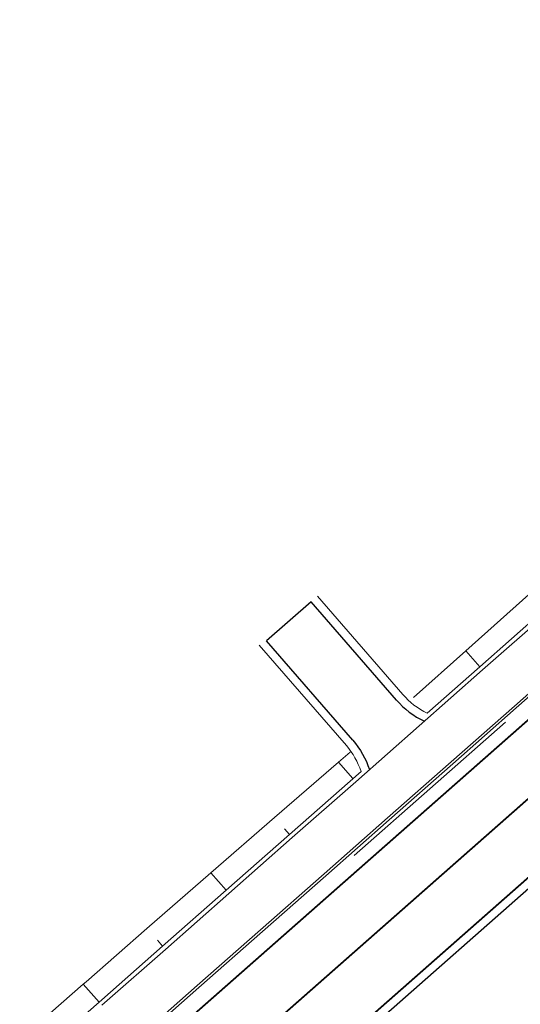
# Model space of a CAD drawing. Units: metres. Extents: x 545733 to 548128, y 6577214 to 6579050.
# Drawn here: x 546320 to 546349, y 6578149 to 6578207 of the extents above; entities that cross this region are included whole.
import ezdxf

# ---------------------------------------------------------------- set-up
doc = ezdxf.new("R2010")
doc.units = ezdxf.units.M
doc.header["$MEASUREMENT"] = 0
doc.linetypes.add('MA_Polluvalja_roheala_02_11_2020_TP_asendiplaan$0$922linn', pattern=[4, 3, -1])
doc.linetypes.add('MA_Polluvalja_roheala_02_11_2020_TP_asendiplaan$0$923b', pattern=[2, 1, -1])
for name, color, linetype, lineweight in [('MA_Polluvalja_roheala_02_11_2020_TP_asendiplaan$0$STR-EXIST-EMBANKM EDGE', 251, 'Continuous', 0), ('MA_Polluvalja_roheala_02_11_2020_TP_asendiplaan$0$STR-EXIST-KERB', 251, 'Continuous', 0), ('MA_Polluvalja_roheala_02_11_2020_TP_asendiplaan$0$STR-EXIST-ROAD EDGE', 251, 'Continuous', 0), ('MA_Polluvalja_roheala_02_11_2020_TP_asendiplaan$0$STR-EXIST-ROAD EDGE PEDESTR', 251, 'Continuous', 0), ('MA_Polluvalja_roheala_02_11_2020_TP_asendiplaan$0$STR-EXIST-ROAD MARKING PROJECT', 251, 'Continuous', 30), ('MA_Polluvalja_roheala_02_11_2020_TP_asendiplaan$0$STR-EXIST-SLOPE', 251, 'Continuous', 13), ('MA_Polluvalja_roheala_02_11_2020_TP_asendiplaan$0$VÄLIMINE', 251, 'Continuous', 0)]:
    doc.layers.add(name, color=color, linetype=linetype, lineweight=lineweight)

msp = doc.modelspace()

# ---------------------------------------------------------------- linework, layer by layer
at = {"layer": 'MA_Polluvalja_roheala_02_11_2020_TP_asendiplaan$0$STR-EXIST-EMBANKM EDGE', "linetype": 'Continuous', "lineweight": 13}
for p, q in [((546342.247, 6578167.308), (546337.211, 6578173.11)), ((546338.913, 6578164.284), (546333.76, 6578170.22))]:
    msp.add_line(p, q, dxfattribs=at)
at = {"layer": 'MA_Polluvalja_roheala_02_11_2020_TP_asendiplaan$0$STR-EXIST-EMBANKM EDGE', "linetype": 'Continuous', "lineweight": 13, "flags": 128}
for points in [[(546391.832, 6578208.603), (546388.08, 6578205.298), (546384.328, 6578201.994), (546380.576, 6578198.689), (546376.823, 6578195.384), (546373.071, 6578192.08), (546369.319, 6578188.775), (546365.567, 6578185.47), (546361.814, 6578182.166), (546358.062, 6578178.861), (546354.31, 6578175.556), (546354.152, 6578175.418), (546350.558, 6578172.252), (546346.806, 6578168.947), (546343.691, 6578166.204)], [(546339.782, 6578162.761), (546335.549, 6578159.033), (546331.797, 6578155.729), (546328.044, 6578152.424), (546324.45, 6578149.258), (546324.292, 6578149.119), (546320.54, 6578145.815)]]:
    msp.add_lwpolyline(points, dxfattribs=at)
at = {"layer": 'MA_Polluvalja_roheala_02_11_2020_TP_asendiplaan$0$STR-EXIST-EMBANKM EDGE', "linetype": 'Continuous', "lineweight": 13}
msp.add_arc((546345.646, 6578170.257), 4.5, 220.95737, 244.2562, dxfattribs=at)
at = {"layer": 'MA_Polluvalja_roheala_02_11_2020_TP_asendiplaan$0$STR-EXIST-EMBANKM EDGE', "linetype": 'Continuous', "lineweight": 13, "extrusion": (0, 0, -1)}
msp.add_arc((-546335.514, 6578161.335), 4.5, 139.04263, 161.51457, dxfattribs=at)
at = {"layer": 'MA_Polluvalja_roheala_02_11_2020_TP_asendiplaan$0$STR-EXIST-KERB'}
msp.add_line((546348.331, 6578165.67), (546339.376, 6578157.783), dxfattribs=at)
msp.add_line((546348.331, 6578165.67), (546339.376, 6578157.783), dxfattribs=at)
at = {"layer": 'MA_Polluvalja_roheala_02_11_2020_TP_asendiplaan$0$STR-EXIST-KERB', "flags": 128}
for points in [[(546352.607, 6578169.925), (546348.854, 6578166.621), (546345.102, 6578163.316), (546341.35, 6578160.011), (546337.598, 6578156.707), (546333.845, 6578153.402), (546330.093, 6578150.098), (546326.499, 6578146.932)], [(546352.607, 6578169.925), (546348.854, 6578166.621), (546345.102, 6578163.316), (546341.35, 6578160.011), (546337.598, 6578156.707), (546333.845, 6578153.402), (546330.093, 6578150.098), (546326.499, 6578146.932)], [(546352.706, 6578169.813), (546348.954, 6578166.508), (546345.201, 6578163.204), (546341.449, 6578159.899), (546337.697, 6578156.594), (546333.945, 6578153.29), (546330.192, 6578149.985), (546326.598, 6578146.819)], [(546352.706, 6578169.813), (546348.954, 6578166.508), (546345.201, 6578163.204), (546341.449, 6578159.899), (546337.697, 6578156.594), (546333.945, 6578153.29), (546330.192, 6578149.985), (546326.598, 6578146.819)]]:
    msp.add_lwpolyline(points, dxfattribs=at)
at = {"layer": 'MA_Polluvalja_roheala_02_11_2020_TP_asendiplaan$0$STR-EXIST-ROAD EDGE', "linetype": 'Continuous', "lineweight": 30}
for p, q in [((546632.087, 6578404.541), (546323.7, 6578132.941)), ((546336.833, 6578172.782), (546334.19, 6578170.488)), ((546341.87, 6578166.98), (546336.833, 6578172.782)), ((546339.29, 6578164.612), (546334.19, 6578170.488))]:
    msp.add_line(p, q, dxfattribs=at)
msp.add_arc((546345.646, 6578170.257), 5, 220.95737, 244.94899, dxfattribs=at)
at = {"layer": 'MA_Polluvalja_roheala_02_11_2020_TP_asendiplaan$0$STR-EXIST-ROAD EDGE', "linetype": 'Continuous', "lineweight": 30, "extrusion": (0, 0, -1)}
msp.add_arc((-546335.514, 6578161.335), 5, 139.04263, 162.20736, dxfattribs=at)
at = {"layer": 'MA_Polluvalja_roheala_02_11_2020_TP_asendiplaan$0$STR-EXIST-ROAD EDGE PEDESTR', "linetype": 'Continuous', "lineweight": 13, "flags": 128}
msp.add_lwpolyline([(546350.723, 6578172.064), (546346.971, 6578168.76), (546343.218, 6578165.455), (546339.466, 6578162.15), (546335.714, 6578158.846), (546331.962, 6578155.541), (546328.21, 6578152.236), (546324.615, 6578149.07), (546324.457, 6578148.932)], dxfattribs=at)
at = {"layer": 'MA_Polluvalja_roheala_02_11_2020_TP_asendiplaan$0$STR-EXIST-ROAD MARKING PROJECT', "linetype": 'MA_Polluvalja_roheala_02_11_2020_TP_asendiplaan$0$923b', "lineweight": 0, "const_width": 0.1, "flags": 128}
for points in [[(546492.267, 6578291.394), (546327.123, 6578145.949)], [(546496.894, 6578286.141), (546331.644, 6578140.604)]]:
    msp.add_lwpolyline(points, dxfattribs=at)
at = {"layer": 'MA_Polluvalja_roheala_02_11_2020_TP_asendiplaan$0$STR-EXIST-ROAD MARKING PROJECT', "linetype": 'MA_Polluvalja_roheala_02_11_2020_TP_asendiplaan$0$922linn', "lineweight": 0, "const_width": 0.1, "flags": 128}
msp.add_lwpolyline([(546366.937, 6578176.35), (546329.414, 6578143.303)], dxfattribs=at)
at = {"layer": 'MA_Polluvalja_roheala_02_11_2020_TP_asendiplaan$0$STR-EXIST-SLOPE', "lineweight": 13}
for p, q in [((546346.806, 6578168.947), (546345.973, 6578169.892)), ((546339.301, 6578162.338), (546338.449, 6578163.305)), ((546335.549, 6578159.033), (546335.255, 6578159.366)), ((546331.797, 6578155.729), (546330.893, 6578156.754)), ((546328.044, 6578152.424), (546327.737, 6578152.773)), ((546324.292, 6578149.119), (546323.357, 6578150.181))]:
    msp.add_line(p, q, dxfattribs=at)
at = {"layer": 'MA_Polluvalja_roheala_02_11_2020_TP_asendiplaan$0$VÄLIMINE', "lineweight": 13, "flags": 128}
for points in [[(546387.638, 6578205.8), (546383.489, 6578202.946), (546379.674, 6578199.712), (546375.911, 6578196.42), (546372.145, 6578193.132), (546368.432, 6578189.782), (546364.688, 6578186.468), (546360.943, 6578183.155), (546357.198, 6578179.842), (546353.454, 6578176.529), (546353.296, 6578176.39), (546349.711, 6578173.213), (546345.973, 6578169.892), (546342.887, 6578167.136)], [(546339.137, 6578163.895), (546338.449, 6578163.305), (546334.669, 6578160.032), (546330.893, 6578156.754), (546327.123, 6578153.47), (546323.516, 6578150.318), (546323.357, 6578150.181), (546319.594, 6578146.888)]]:
    msp.add_lwpolyline(points, dxfattribs=at)

doc.saveas('drawing.dxf')
